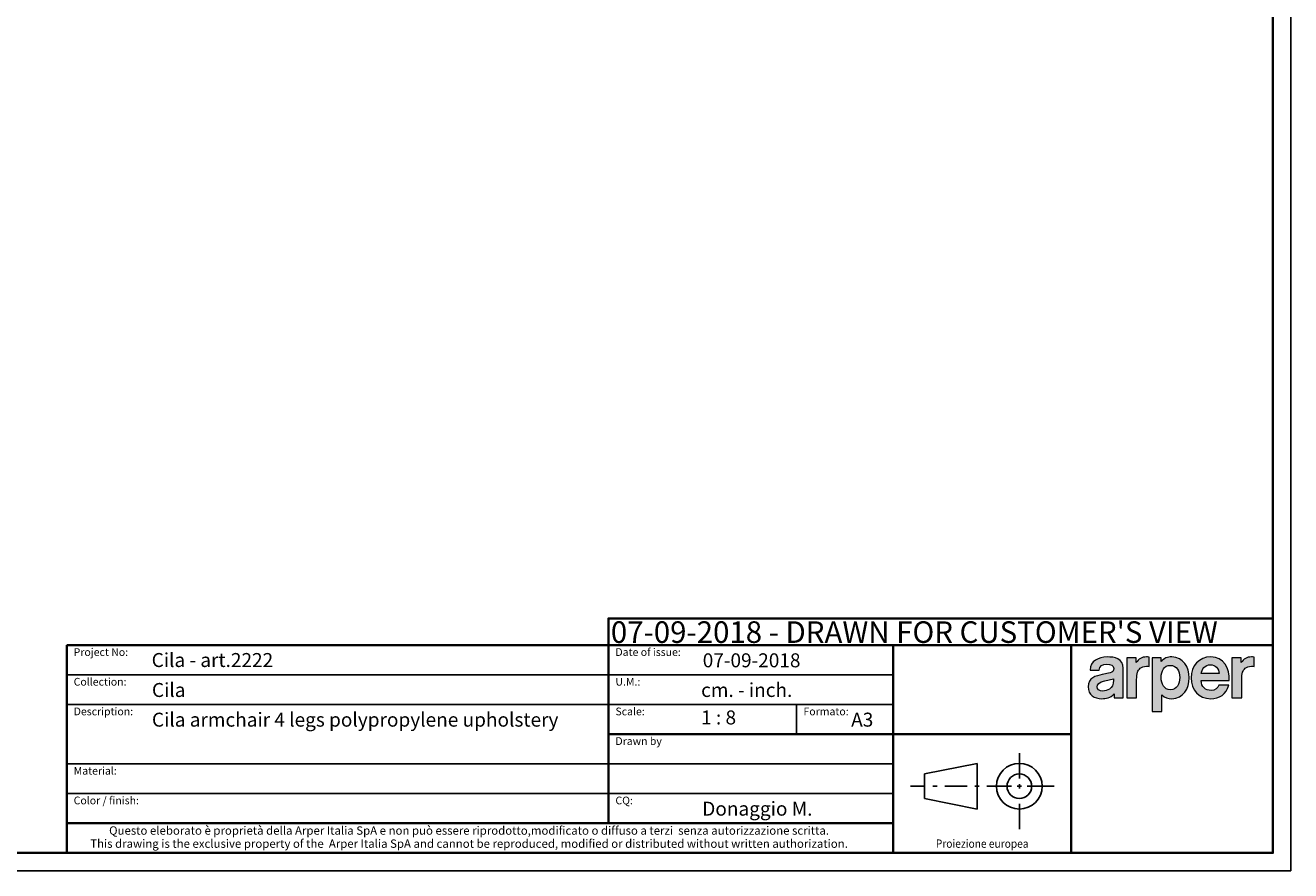
# Model space of a CAD drawing. Units: inches. Extents: x 106 to 3377, y 92 to 2380.
# Drawn here: x 1755 to 3377, y 92 to 1176 of the extents above; entities that cross this region are included whole.
import ezdxf
from ezdxf.enums import TextEntityAlignment as Align

# ---------------------------------------------------------------- set-up
doc = ezdxf.new("R2010")
doc.units = ezdxf.units.IN
doc.header["$MEASUREMENT"] = 0
doc.linetypes.add('SLD-Solido', pattern=[0])
for name, color, linetype in [('CARTIGLIO', 7, 'Continuous'), ('Livello 1', 7, 'Continuous'), ('TESTI', 179, 'SLD-Solido')]:
    doc.layers.add(name, color=color, linetype=linetype)
doc.styles.add('ARIAL', font='arial.ttf')
doc.styles.add('SLDTEXTSTYLE1', font='arial.ttf', dxfattribs={"width": 0.948})

# ---------------------------------------------------------------- blocks, each defined once
blk = doc.blocks.new('A$C72E23E4F')
at = {"layer": 'TESTI'}
h = blk.add_hatch(color=7, dxfattribs=at)
edge = h.paths.add_edge_path()
edge.add_spline(control_points=[(-7.64, 2.79), (-8.22, 2.16), (-8.94, 2.04), (-9.62, 2.04), (-10.78, 2.04), (-11.79, 2.62), (-11.79, 3.95), (-11.79, 5.4), (-10.59, 5.7), (-9.53, 5.92), (-9.53, 5.92), (-8.27, 6.18), (-8.27, 6.18), (-7.9, 6.26), (-7.7, 6.45), (-7.7, 6.86), (-7.7, 7.34), (-8.17, 7.56), (-8.82, 7.56), (-9.49, 7.56), (-9.99, 7.31), (-10.03, 6.62), (-10.03, 6.62), (-11.5, 6.62), (-11.5, 6.62), (-11.47, 8.08), (-10.13, 8.73), (-8.77, 8.73), (-7.6, 8.73), (-6.17, 8.46), (-6.17, 6.9), (-6.17, 6.9), (-6.17, 2.17), (-6.17, 2.17), (-6.17, 2.17), (-7.64, 2.17), (-7.64, 2.17), (-7.64, 2.17), (-7.64, 2.79), (-7.64, 2.79)], knot_values=[0, 0, 0, 0, 1, 1, 1, 2, 2, 2, 3, 3, 3, 4, 4, 4, 5, 5, 5, 6, 6, 6, 7, 7, 7, 8, 8, 8, 9, 9, 9, 10, 10, 10, 11, 11, 11, 12, 12, 12, 13, 13, 13, 13], degree=3, periodic=0)
edge = h.paths.add_edge_path(flags=16)
edge.add_spline(control_points=[(-7.74, 5.21), (-7.74, 5.21), (-9.13, 4.9), (-9.13, 4.9), (-10.12, 4.68), (-10.34, 4.35), (-10.34, 3.91), (-10.34, 3.57), (-10.04, 3.26), (-9.47, 3.26), (-8.81, 3.26), (-7.74, 3.56), (-7.74, 4.99), (-7.74, 4.99), (-7.74, 5.21), (-7.74, 5.21)], knot_values=[0, 0, 0, 0, 1, 1, 1, 2, 2, 2, 3, 3, 3, 4, 4, 4, 5, 5, 5, 5], degree=3, periodic=0)
h = blk.add_hatch(color=7, dxfattribs=at)
edge = h.paths.add_edge_path()
edge.add_spline(control_points=[(12.81, 4.17), (12.81, 4.68), (12.81, 5.09), (12.81, 5.09), (12.81, 6.12), (12.96, 6.58), (13.38, 6.91)], knot_values=[7, 7, 7, 7, 7.375023, 7.375023, 7.375023, 8.375023, 8.375023, 8.375023, 8.375023], degree=3, periodic=0)
edge.add_spline(control_points=[(13.38, 6.91), (13.65, 7.12), (13.92, 7.23), (14.37, 7.23)], knot_values=[6, 6, 6, 6, 7, 7, 7, 7], degree=3, periodic=0)
edge.add_spline(control_points=[(14.37, 7.23), (14.55, 7.23), (14.6, 7.23), (14.81, 7.21)], knot_values=[5, 5, 5, 5, 6, 6, 6, 6], degree=3, periodic=0)
edge.add_spline(control_points=[(14.81, 7.21), (14.81, 7.21), (14.81, 8.68), (14.81, 8.68), (14.63, 8.74), (14.44, 8.73), (14.37, 8.73)], knot_values=[3, 3, 3, 3, 4, 4, 4, 5, 5, 5, 5], degree=3, periodic=0)
edge.add_spline(control_points=[(14.37, 8.73), (13.64, 8.73), (13.09, 8.4), (12.72, 7.81)], knot_values=[2, 2, 2, 2, 3, 3, 3, 3], degree=3, periodic=0)
edge.add_spline(control_points=[(12.72, 7.81), (12.72, 7.81), (12.72, 8.6), (12.72, 8.6), (12.72, 8.6), (12.35, 8.6), (11.98, 8.6)], knot_values=[0.5, 0.5, 0.5, 0.5, 1.5, 1.5, 1.5, 2, 2, 2, 2], degree=3, periodic=0)
edge.add_spline(control_points=[(11.98, 8.6), (11.61, 8.6), (11.25, 8.6), (11.25, 8.6), (11.25, 8.6), (11.25, 7.69), (11.25, 6.56)], knot_values=[10.624977, 10.624977, 10.624977, 10.624977, 11.124977, 11.124977, 11.124977, 11.5, 11.5, 11.5, 11.5], degree=3, periodic=0)
edge.add_spline(control_points=[(11.25, 6.56), (11.25, 5.43), (11.25, 4.08), (11.25, 3.17)], knot_values=[10.249985, 10.249985, 10.249985, 10.249985, 10.624977, 10.624977, 10.624977, 10.624977], degree=3, periodic=0)
edge.add_spline(control_points=[(11.25, 3.17), (11.25, 2.95), (11.25, 2.75), (11.25, 2.59)], knot_values=[10.156237, 10.156237, 10.156237, 10.156237, 10.249985, 10.249985, 10.249985, 10.249985], degree=3, periodic=0)
edge.add_spline(control_points=[(11.25, 2.59), (11.25, 2.43), (11.25, 2.31), (11.25, 2.24)], knot_values=[10.062489, 10.062489, 10.062489, 10.062489, 10.156237, 10.156237, 10.156237, 10.156237], degree=3, periodic=0)
edge.add_spline(control_points=[(11.25, 2.2), (11.25, 2.19), (11.25, 2.18), (11.25, 2.17)], knot_values=[10.015615, 10.015615, 10.015615, 10.015615, 10.039052, 10.039052, 10.039052, 10.039052], degree=3, periodic=0)
edge.add_spline(control_points=[(11.25, 2.17), (11.25, 2.17), (11.25, 2.17), (11.25, 2.17), (11.25, 2.17), (11.25, 2.17), (11.25, 2.17)], knot_values=[9.999502, 9.999502, 9.999502, 9.999502, 10.000102, 10.000102, 10.000102, 10.0006, 10.0006, 10.0006, 10.0006], degree=3, periodic=0)
edge.add_spline(control_points=[(11.27, 2.17), (11.29, 2.17), (11.3, 2.17), (11.31, 2.17)], knot_values=[9.874992, 9.874992, 9.874992, 9.874992, 9.921867, 9.921867, 9.921867, 9.921867], degree=3, periodic=0)
edge.add_spline(control_points=[(11.31, 2.17), (11.38, 2.17), (11.48, 2.17), (11.61, 2.17)], knot_values=[9.687496, 9.687496, 9.687496, 9.687496, 9.874993, 9.874993, 9.874993, 9.874993], degree=3, periodic=0)
edge.add_spline(control_points=[(11.61, 2.17), (11.73, 2.17), (11.88, 2.17), (12.03, 2.17)], knot_values=[9.5, 9.5, 9.5, 9.5, 9.687496, 9.687496, 9.687496, 9.687496], degree=3, periodic=0)
edge.add_spline(control_points=[(12.03, 2.17), (12.17, 2.17), (12.32, 2.17), (12.45, 2.17)], knot_values=[9.312504, 9.312504, 9.312504, 9.312504, 9.5, 9.5, 9.5, 9.5], degree=3, periodic=0)
edge.add_spline(control_points=[(12.45, 2.17), (12.57, 2.17), (12.68, 2.17), (12.74, 2.17)], knot_values=[9.125007, 9.125007, 9.125007, 9.125007, 9.312504, 9.312504, 9.312504, 9.312504], degree=3, periodic=0)
edge.add_spline(control_points=[(12.78, 2.17), (12.79, 2.17), (12.8, 2.17), (12.8, 2.17)], knot_values=[9.031259, 9.031259, 9.031259, 9.031259, 9.078133, 9.078133, 9.078133, 9.078133], degree=3, periodic=0)
edge.add_spline(control_points=[(12.81, 2.17), (12.81, 2.17), (12.81, 2.17), (12.81, 2.17), (12.81, 2.17), (12.81, 2.17), (12.81, 2.17)], knot_values=[8.999766, 8.999766, 8.999766, 8.999766, 9.000997, 9.000997, 9.000997, 9.001231, 9.001231, 9.001231, 9.001231], degree=3, periodic=0)
edge.add_spline(control_points=[(12.81, 2.2), (12.81, 2.23), (12.81, 2.29), (12.81, 2.36)], knot_values=[8.843763, 8.843763, 8.843763, 8.843763, 8.937511, 8.937511, 8.937511, 8.937511], degree=3, periodic=0)
edge.add_spline(control_points=[(12.81, 2.36), (12.81, 2.43), (12.81, 2.52), (12.81, 2.63)], knot_values=[8.750015, 8.750015, 8.750015, 8.750015, 8.843763, 8.843763, 8.843763, 8.843763], degree=3, periodic=0)
edge.add_spline(control_points=[(12.81, 2.63), (12.81, 3.04), (12.81, 3.65), (12.81, 4.17)], knot_values=[8.375023, 8.375023, 8.375023, 8.375023, 8.750015, 8.750015, 8.750015, 8.750015], degree=3, periodic=0)
edge = h.paths.add_edge_path()
edge.add_spline(control_points=[(-3.45, 6.91), (-3.18, 7.12), (-2.91, 7.23), (-2.47, 7.23)], knot_values=[6, 6, 6, 6, 7, 7, 7, 7], degree=3, periodic=0)
edge.add_spline(control_points=[(-2.47, 7.23), (-2.29, 7.23), (-2.23, 7.23), (-2.03, 7.21)], knot_values=[5, 5, 5, 5, 6, 6, 6, 6], degree=3, periodic=0)
edge.add_spline(control_points=[(-2.03, 7.21), (-2.03, 7.21), (-2.03, 8.68), (-2.03, 8.68), (-2.21, 8.74), (-2.39, 8.73), (-2.47, 8.73)], knot_values=[3, 3, 3, 3, 4, 4, 4, 5, 5, 5, 5], degree=3, periodic=0)
edge.add_spline(control_points=[(-2.47, 8.73), (-3.19, 8.73), (-3.74, 8.4), (-4.12, 7.81)], knot_values=[2, 2, 2, 2, 3, 3, 3, 3], degree=3, periodic=0)
edge.add_spline(control_points=[(-4.12, 7.81), (-4.12, 7.81), (-4.12, 8.6), (-4.12, 8.6), (-4.12, 8.6), (-4.48, 8.6), (-4.85, 8.6)], knot_values=[0.5, 0.5, 0.5, 0.5, 1.5, 1.5, 1.5, 2, 2, 2, 2], degree=3, periodic=0)
edge.add_spline(control_points=[(-4.85, 8.6), (-5.22, 8.6), (-5.58, 8.6), (-5.58, 8.6), (-5.58, 8.6), (-5.58, 7.69), (-5.58, 6.56)], knot_values=[10.624977, 10.624977, 10.624977, 10.624977, 11.124977, 11.124977, 11.124977, 11.5, 11.5, 11.5, 11.5], degree=3, periodic=0)
edge.add_spline(control_points=[(-5.58, 6.56), (-5.58, 5.43), (-5.58, 4.08), (-5.58, 3.17)], knot_values=[10.249985, 10.249985, 10.249985, 10.249985, 10.624977, 10.624977, 10.624977, 10.624977], degree=3, periodic=0)
edge.add_spline(control_points=[(-5.58, 3.17), (-5.58, 2.95), (-5.58, 2.75), (-5.58, 2.59)], knot_values=[10.156237, 10.156237, 10.156237, 10.156237, 10.249985, 10.249985, 10.249985, 10.249985], degree=3, periodic=0)
edge.add_spline(control_points=[(-5.58, 2.59), (-5.58, 2.43), (-5.58, 2.31), (-5.58, 2.24)], knot_values=[10.062489, 10.062489, 10.062489, 10.062489, 10.156237, 10.156237, 10.156237, 10.156237], degree=3, periodic=0)
edge.add_spline(control_points=[(-5.58, 2.2), (-5.58, 2.19), (-5.58, 2.18), (-5.58, 2.17)], knot_values=[10.015615, 10.015615, 10.015615, 10.015615, 10.039052, 10.039052, 10.039052, 10.039052], degree=3, periodic=0)
edge.add_spline(control_points=[(-5.58, 2.17), (-5.58, 2.17), (-5.58, 2.17), (-5.58, 2.17), (-5.58, 2.17), (-5.58, 2.17), (-5.58, 2.17)], knot_values=[9.999502, 9.999502, 9.999502, 9.999502, 10.000102, 10.000102, 10.000102, 10.0006, 10.0006, 10.0006, 10.0006], degree=3, periodic=0)
edge.add_spline(control_points=[(-5.56, 2.17), (-5.55, 2.17), (-5.53, 2.17), (-5.52, 2.17)], knot_values=[9.874992, 9.874992, 9.874992, 9.874992, 9.921867, 9.921867, 9.921867, 9.921867], degree=3, periodic=0)
edge.add_spline(control_points=[(-5.52, 2.17), (-5.45, 2.17), (-5.35, 2.17), (-5.22, 2.17)], knot_values=[9.687496, 9.687496, 9.687496, 9.687496, 9.874993, 9.874993, 9.874993, 9.874993], degree=3, periodic=0)
edge.add_spline(control_points=[(-5.22, 2.17), (-5.1, 2.17), (-4.95, 2.17), (-4.81, 2.17)], knot_values=[9.5, 9.5, 9.5, 9.5, 9.687496, 9.687496, 9.687496, 9.687496], degree=3, periodic=0)
edge.add_spline(control_points=[(-4.81, 2.17), (-4.66, 2.17), (-4.51, 2.17), (-4.39, 2.17)], knot_values=[9.312504, 9.312504, 9.312504, 9.312504, 9.5, 9.5, 9.5, 9.5], degree=3, periodic=0)
edge.add_spline(control_points=[(-4.39, 2.17), (-4.26, 2.17), (-4.16, 2.17), (-4.09, 2.17)], knot_values=[9.125007, 9.125007, 9.125007, 9.125007, 9.312504, 9.312504, 9.312504, 9.312504], degree=3, periodic=0)
edge.add_spline(control_points=[(-4.05, 2.17), (-4.04, 2.17), (-4.04, 2.17), (-4.03, 2.17)], knot_values=[9.031259, 9.031259, 9.031259, 9.031259, 9.078133, 9.078133, 9.078133, 9.078133], degree=3, periodic=0)
edge.add_spline(control_points=[(-4.03, 2.17), (-4.03, 2.17), (-4.03, 2.17), (-4.03, 2.17), (-4.03, 2.17), (-4.03, 2.17), (-4.03, 2.17)], knot_values=[8.999766, 8.999766, 8.999766, 8.999766, 9.000997, 9.000997, 9.000997, 9.001231, 9.001231, 9.001231, 9.001231], degree=3, periodic=0)
edge.add_spline(control_points=[(-4.03, 2.2), (-4.03, 2.23), (-4.03, 2.29), (-4.03, 2.36)], knot_values=[8.843763, 8.843763, 8.843763, 8.843763, 8.937511, 8.937511, 8.937511, 8.937511], degree=3, periodic=0)
edge.add_spline(control_points=[(-4.03, 2.36), (-4.03, 2.43), (-4.03, 2.52), (-4.03, 2.63)], knot_values=[8.750015, 8.750015, 8.750015, 8.750015, 8.843763, 8.843763, 8.843763, 8.843763], degree=3, periodic=0)
edge.add_spline(control_points=[(-4.03, 2.63), (-4.03, 3.04), (-4.03, 3.65), (-4.03, 4.17)], knot_values=[8.375023, 8.375023, 8.375023, 8.375023, 8.750015, 8.750015, 8.750015, 8.750015], degree=3, periodic=0)
edge.add_spline(control_points=[(-4.03, 4.17), (-4.03, 4.68), (-4.03, 5.09), (-4.03, 5.09), (-4.03, 6.12), (-3.87, 6.58), (-3.45, 6.91)], knot_values=[7, 7, 7, 7, 7.375023, 7.375023, 7.375023, 8.375023, 8.375023, 8.375023, 8.375023], degree=3, periodic=0)
h = blk.add_hatch(color=7, dxfattribs=at)
edge = h.paths.add_edge_path(flags=16)
edge.add_spline(control_points=[(2.87, 5.43), (2.87, 6.45), (2.4, 7.38), (1.38, 7.38), (0.34, 7.38), (-0.1, 6.48), (-0.1, 5.43), (-0.1, 4.38), (0.36, 3.46), (1.39, 3.46), (2.43, 3.46), (2.87, 4.38), (2.87, 5.43)], knot_values=[0, 0, 0, 0, 1, 1, 1, 2, 2, 2, 3, 3, 3, 4, 4, 4, 4], degree=3, periodic=0)
edge = h.paths.add_edge_path()
edge.add_spline(control_points=[(-0.09, 8.01), (0.36, 8.52), (0.92, 8.73), (1.62, 8.73), (3.42, 8.73), (4.39, 7.1), (4.39, 5.38), (4.39, 3.65), (3.42, 2.04), (1.62, 2.04), (0.96, 2.04), (0.49, 2.18), (0, 2.64), (0, 2.64), (0, 0), (0, 0), (0, 0), (-1.56, 0), (-1.56, 0), (-1.56, 0), (-1.56, 8.6), (-1.56, 8.6), (-1.56, 8.6), (-0.09, 8.6), (-0.09, 8.6), (-0.09, 8.6), (-0.09, 8.01), (-0.09, 8.01)], knot_values=[0, 0, 0, 0, 1, 1, 1, 2, 2, 2, 3, 3, 3, 4, 4, 4, 5, 5, 5, 6, 6, 6, 7, 7, 7, 8, 8, 8, 9, 9, 9, 9], degree=3, periodic=0)
h = blk.add_hatch(color=7, dxfattribs=at)
edge = h.paths.add_edge_path()
edge.add_spline(control_points=[(6.29, 4.94), (6.36, 3.91), (6.98, 3.35), (7.9, 3.35), (8.53, 3.35), (9.01, 3.78), (9.13, 4.21), (9.13, 4.21), (10.72, 4.21), (10.72, 4.21), (10.3, 2.7), (9.24, 2.04), (7.85, 2.04), (5.9, 2.04), (4.71, 3.4), (4.71, 5.38), (4.71, 7.29), (5.96, 8.73), (7.85, 8.73), (9.94, 8.73), (10.94, 6.91), (10.81, 4.94), (10.81, 4.94), (6.29, 4.94), (6.29, 4.94)], knot_values=[0, 0, 0, 0, 1, 1, 1, 2, 2, 2, 3, 3, 3, 4, 4, 4, 5, 5, 5, 6, 6, 6, 7, 7, 7, 8, 8, 8, 8], degree=3, periodic=0)
edge = h.paths.add_edge_path(flags=16)
edge.add_spline(control_points=[(9.22, 6.05), (9.13, 6.87), (8.61, 7.48), (7.79, 7.48), (6.9, 7.48), (6.38, 6.75), (6.31, 6.05), (6.31, 6.05), (9.22, 6.05), (9.22, 6.05)], knot_values=[0, 0, 0, 0, 1, 1, 1, 2, 2, 2, 3, 3, 3, 3], degree=3, periodic=0)
at = {"layer": 'Livello 1', "color": 7, "lineweight": 13}
for points, knots in [([(-7.64, 2.79), (-8.22, 2.16), (-8.94, 2.04), (-9.62, 2.04), (-10.78, 2.04), (-11.79, 2.62), (-11.79, 3.95), (-11.79, 5.4), (-10.59, 5.7), (-9.53, 5.92), (-9.53, 5.92), (-8.27, 6.18), (-8.27, 6.18), (-7.9, 6.26), (-7.7, 6.45), (-7.7, 6.86), (-7.7, 7.34), (-8.17, 7.56), (-8.82, 7.56), (-9.49, 7.56), (-9.99, 7.31), (-10.03, 6.62), (-10.03, 6.62), (-11.5, 6.62), (-11.5, 6.62), (-11.47, 8.08), (-10.13, 8.73), (-8.77, 8.73), (-7.6, 8.73), (-6.17, 8.46), (-6.17, 6.9), (-6.17, 6.9), (-6.17, 2.17), (-6.17, 2.17), (-6.17, 2.17), (-7.64, 2.17), (-7.64, 2.17), (-7.64, 2.17), (-7.64, 2.79), (-7.64, 2.79)], [0, 0, 0, 0, 1, 1, 1, 2, 2, 2, 3, 3, 3, 4, 4, 4, 5, 5, 5, 6, 6, 6, 7, 7, 7, 8, 8, 8, 9, 9, 9, 10, 10, 10, 11, 11, 11, 12, 12, 12, 13, 13, 13, 13]), ([(-5.58, 8.6), (-5.58, 8.6), (-4.12, 8.6), (-4.12, 8.6), (-4.12, 8.6), (-4.12, 7.81), (-4.12, 7.81), (-3.74, 8.4), (-3.19, 8.73), (-2.47, 8.73), (-2.39, 8.73), (-2.21, 8.74), (-2.03, 8.68), (-2.03, 8.68), (-2.03, 7.21), (-2.03, 7.21), (-2.23, 7.23), (-2.29, 7.23), (-2.47, 7.23), (-2.91, 7.23), (-3.18, 7.12), (-3.45, 6.91), (-3.87, 6.58), (-4.03, 6.12), (-4.03, 5.09), (-4.03, 5.09), (-4.03, 2.17), (-4.03, 2.17), (-4.03, 2.17), (-5.58, 2.17), (-5.58, 2.17), (-5.58, 2.17), (-5.58, 8.6), (-5.58, 8.6)], [0, 0, 0, 0, 1, 1, 1, 2, 2, 2, 3, 3, 3, 4, 4, 4, 5, 5, 5, 6, 6, 6, 7, 7, 7, 8, 8, 8, 9, 9, 9, 10, 10, 10, 11, 11, 11, 11]), ([(-0.09, 8.01), (0.36, 8.52), (0.92, 8.73), (1.62, 8.73), (3.42, 8.73), (4.39, 7.1), (4.39, 5.38), (4.39, 3.65), (3.42, 2.04), (1.62, 2.04), (0.96, 2.04), (0.49, 2.18), (0, 2.64), (0, 2.64), (0, 0), (0, 0), (0, 0), (-1.56, 0), (-1.56, 0), (-1.56, 0), (-1.56, 8.6), (-1.56, 8.6), (-1.56, 8.6), (-0.09, 8.6), (-0.09, 8.6), (-0.09, 8.6), (-0.09, 8.01), (-0.09, 8.01)], [0, 0, 0, 0, 1, 1, 1, 2, 2, 2, 3, 3, 3, 4, 4, 4, 5, 5, 5, 6, 6, 6, 7, 7, 7, 8, 8, 8, 9, 9, 9, 9]), ([(6.29, 4.94), (6.36, 3.91), (6.98, 3.35), (7.9, 3.35), (8.53, 3.35), (9.01, 3.78), (9.13, 4.21), (9.13, 4.21), (10.72, 4.21), (10.72, 4.21), (10.3, 2.7), (9.24, 2.04), (7.85, 2.04), (5.9, 2.04), (4.71, 3.4), (4.71, 5.38), (4.71, 7.29), (5.96, 8.73), (7.85, 8.73), (9.94, 8.73), (10.94, 6.91), (10.81, 4.94), (10.81, 4.94), (6.29, 4.94), (6.29, 4.94)], [0, 0, 0, 0, 1, 1, 1, 2, 2, 2, 3, 3, 3, 4, 4, 4, 5, 5, 5, 6, 6, 6, 7, 7, 7, 8, 8, 8, 8]), ([(11.25, 8.6), (11.25, 8.6), (12.72, 8.6), (12.72, 8.6), (12.72, 8.6), (12.72, 7.81), (12.72, 7.81), (13.09, 8.4), (13.64, 8.73), (14.37, 8.73), (14.44, 8.73), (14.63, 8.74), (14.81, 8.68), (14.81, 8.68), (14.81, 7.21), (14.81, 7.21), (14.6, 7.23), (14.55, 7.23), (14.37, 7.23), (13.92, 7.23), (13.65, 7.12), (13.38, 6.91), (12.96, 6.58), (12.81, 6.12), (12.81, 5.09), (12.81, 5.09), (12.81, 2.17), (12.81, 2.17), (12.81, 2.17), (11.25, 2.17), (11.25, 2.17), (11.25, 2.17), (11.25, 8.6), (11.25, 8.6)], [0, 0, 0, 0, 1, 1, 1, 2, 2, 2, 3, 3, 3, 4, 4, 4, 5, 5, 5, 6, 6, 6, 7, 7, 7, 8, 8, 8, 9, 9, 9, 10, 10, 10, 11, 11, 11, 11]), ([(2.87, 5.43), (2.87, 6.45), (2.4, 7.38), (1.38, 7.38), (0.34, 7.38), (-0.1, 6.48), (-0.1, 5.43), (-0.1, 4.38), (0.36, 3.46), (1.39, 3.46), (2.43, 3.46), (2.87, 4.38), (2.87, 5.43)], [0, 0, 0, 0, 1, 1, 1, 2, 2, 2, 3, 3, 3, 4, 4, 4, 4]), ([(9.22, 6.05), (9.13, 6.87), (8.61, 7.48), (7.79, 7.48), (6.9, 7.48), (6.38, 6.75), (6.31, 6.05), (6.31, 6.05), (9.22, 6.05), (9.22, 6.05)], [0, 0, 0, 0, 1, 1, 1, 2, 2, 2, 3, 3, 3, 3]), ([(-7.74, 5.21), (-7.74, 5.21), (-9.13, 4.9), (-9.13, 4.9), (-10.12, 4.68), (-10.34, 4.35), (-10.34, 3.91), (-10.34, 3.57), (-10.04, 3.26), (-9.47, 3.26), (-8.81, 3.26), (-7.74, 3.56), (-7.74, 4.99), (-7.74, 4.99), (-7.74, 5.21), (-7.74, 5.21)], [0, 0, 0, 0, 1, 1, 1, 2, 2, 2, 3, 3, 3, 4, 4, 4, 5, 5, 5, 5])]:
    blk.add_open_spline(points, degree=3, knots=knots, dxfattribs=at)
blk = doc.blocks.new('A$C34412E39')
at = {"layer": 'TESTI', "color": 7}
blk.add_blockref('A$C72E23E4F', (14.52, -10.61), dxfattribs=at)

msp = doc.modelspace()

# ---------------------------------------------------------------- linework, layer by layer
at = {"layer": 'CARTIGLIO', "color": 7, "linetype": 'Continuous', "lineweight": 35}
for p, q in [((3354.55, 381.45), (1808.34, 381.45)), ((1808.34, 381.45), (1808.34, 115.28)), ((2502.8, 153.3), (2502.8, 381.45)), ((2867.84, 115.28), (2867.84, 381.45)), ((3095.98, 115.28), (3095.98, 381.45)), ((3095.98, 267.37), (2502.8, 267.37)), ((2867.84, 153.3), (1808.34, 153.3))]:
    msp.add_line(p, q, dxfattribs=at)
at = {"layer": 'CARTIGLIO', "color": 7, "linetype": 'Continuous'}
for p, q in [((3095.98, 381.45), (2867.84, 381.45)), ((2867.84, 343.42), (1808.34, 343.42)), ((2867.84, 305.4), (1808.34, 305.4)), ((2743.85, 267.37), (2743.85, 305.4)), ((2975.36, 229.91), (2907.85, 216.41)), ((2975.36, 171.41), (2975.36, 229.91)), ((2907.85, 184.91), (2907.85, 216.41)), ((2867.84, 191.32), (1808.34, 191.32)), ((2975.36, 171.41), (2907.85, 184.91))]:
    msp.add_line(p, q, dxfattribs=at)
at = {"layer": 'CARTIGLIO'}
msp.add_line((1808.34, 229.35), (2867.84, 229.35), dxfattribs=at)
at = {"layer": 'CARTIGLIO', "color": 251, "linetype": 'Continuous'}
for p, q in [((3029.53, 210.74), (3029.53, 242.85)), ((2908.78, 200.66), (2889.85, 200.66)), ((2924.05, 200.66), (2918.42, 200.66)), ((2962.44, 200.66), (2933.91, 200.66)), ((2977.93, 200.66), (2972.3, 200.66)), ((3019.45, 200.66), (2987.79, 200.66)), ((3032.34, 200.66), (3026.72, 200.66)), ((3029.53, 197.85), (3029.53, 203.47)), ((3073.97, 200.66), (3039.39, 200.66)), ((3029.53, 145.6), (3029.53, 177.94))]:
    msp.add_line(p, q, dxfattribs=at)
at = {"layer": 'CARTIGLIO'}
msp.add_lwpolyline([(105.69, 2379.94), (3377.36, 2379.94), (3377.36, 92.46), (105.69, 92.46)], close=True, dxfattribs=at)
at = {"layer": 'CARTIGLIO', "lineweight": 35}
msp.add_lwpolyline([(128.51, 2357.13), (3354.55, 2357.13), (3354.55, 115.28), (128.51, 115.28)], close=True, dxfattribs=at)
at = {"layer": 'CARTIGLIO', "color": 7, "linetype": 'Continuous', "lineweight": 35}
msp.add_lwpolyline([(2502.8, 381.45), (3354.55, 381.45), (3354.55, 415.66), (2502.8, 415.66)], close=True, dxfattribs=at)
at = {"layer": 'CARTIGLIO', "color": 7, "linetype": 'Continuous'}
for radius in [29.25, 15.75]:
    msp.add_circle((3029.53, 200.66), radius, dxfattribs=at)

# ---------------------------------------------------------------- block references
at = {"layer": 'CARTIGLIO', "color": 17, "xscale": 7.9992, "yscale": 7.9992, "zscale": 7.9992}
msp.add_blockref('A$C34412E39', (3095.98, 381.45), dxfattribs=at)

# ---------------------------------------------------------------- texts
at = {"layer": 'CARTIGLIO', "color": 7, "style": 'ARIAL'}
for s, height, p in [("07-09-2018 - DRAWN FOR CUSTOMER'S VIEW ", 27.6809, (2505.87, 384.34)), ('Project No: ', 9.8863, (1817.26, 367.65)), ('Date of issue: ', 9.8863, (2511.73, 367.65)), ('Cila - art.2222', 17.8927, (1917.23, 353.47)), ('07-09-2018 ', 17.8927, (2623.64, 353.1)), ('Collection: ', 9.8863, (1817.26, 329.63)), ('Cila', 17.893, (1917.59, 315.08)), ('U.M.:', 9.886, (2511.73, 329.63)), ('cm. - inch. ', 17.8927, (2621.58, 315.08)), ('Description: ', 9.8863, (1817.26, 291.61)), ('Cila armchair 4 legs polypropylene upholstery', 17.8927, (1917.59, 277.05)), ('Scale:', 9.886, (2511.73, 291.61)), ('1 : 8', 17.893, (2621.58, 279.88)), ('Formato:', 9.886, (2752.77, 291.61)), ('A3', 17.893, (2813.93, 277.05)), ('Drawn by', 9.886, (2511.73, 253.58)), ('Material: ', 9.886, (1817.26, 215.56)), ('Color / finish: ', 9.8863, (1817.26, 177.53)), ('Donaggio M.', 17.8927, (2623.01, 162.98))]:
    msp.add_text(s, height=height, dxfattribs=at).set_placement(p)
for s, p in [('Questo eleborato è proprietà della Arper Italia SpA e non può essere riprodotto,modificato o diffuso a terzi  senza autorizzazione scritta.', (2324.09, 149.29)), ('This drawing is the exclusive property of the  Arper Italia SpA and cannot be reproduced, modified or distributed without written authorization.', (2324.09, 132.49))]:
    msp.add_text(s, height=10.73563, dxfattribs=at).set_placement(p, align=Align.TOP_CENTER)
at = {"layer": 'CARTIGLIO', "color": 7, "style": 'ARIAL', "width": 0.9}
msp.add_text('Proiezione europea', height=10.6468, dxfattribs=at).set_placement((2981.91, 132.47), align=Align.TOP_CENTER)
at = {"layer": 'CARTIGLIO', "color": 7, "insert": (2511.73, 187.39), "char_height": 9.886, "attachment_point": 1, "style": 'SLDTEXTSTYLE1'}
msp.add_mtext('CQ:', dxfattribs=at)

doc.saveas('drawing.dxf')
